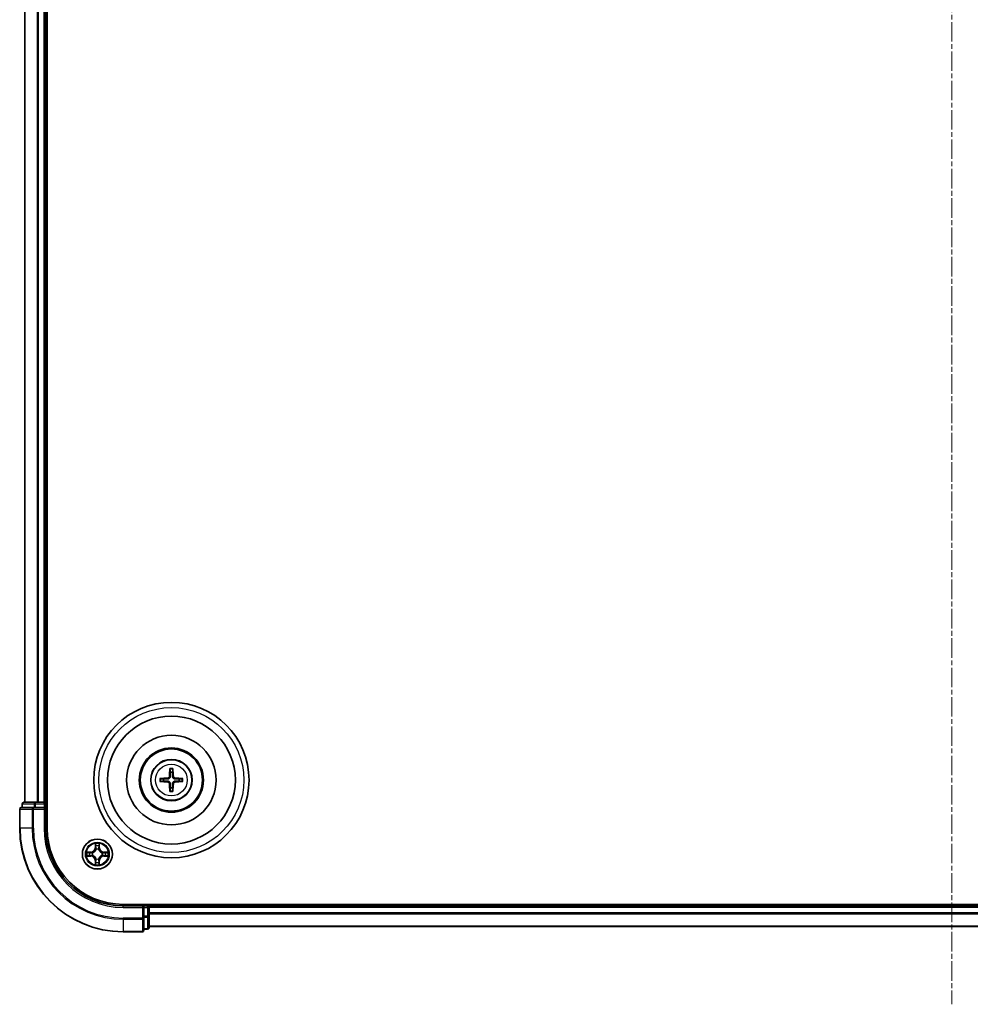
# Model space of a CAD drawing. Units: millimetres. Extents: x 0 to 7349, y 0 to 1686.
# Drawn here: x 2055 to 2238, y 797 to 988 of the extents above; entities that cross this region are included whole.
import ezdxf

# ---------------------------------------------------------------- set-up
doc = ezdxf.new("R2010")
doc.units = ezdxf.units.MM
doc.header["$LTSCALE"] = 0.666667
doc.linetypes.add('CHAIN', pattern=[0.3543, 0.2362, -0.0295, 0.0591, -0.0295])
doc.layers.add('Centerline (ISO)', color=7, linetype='Continuous', lineweight=18, true_color=0x80ffff)
doc.layers.add('Visible (ISO)', color=7, linetype='Continuous', lineweight=35)
doc.layers.add('Visible Narrow (ISO)', color=7, linetype='Continuous', lineweight=25)

msp = doc.modelspace()

# ---------------------------------------------------------------- linework, layer by layer
at = {"layer": 'Centerline (ISO)', "linetype": 'CHAIN', "ltscale": 23.990969}
msp.add_line((2234.8504, 1185.41944), (2234.8504, 797.41944), dxfattribs=at)
at = {"layer": 'Visible (ISO)'}
for p, q in [((2060.1504, 831.41944), (2060.1504, 1151.41944)), ((2055.8504, 836.41944), (2055.8504, 1146.41944)), ((2059.8504, 836.41944), (2059.8504, 1146.41944)), ((2054.8504, 835.11944), (2054.8504, 831.41944)), ((2057.49091, 835.41944), (2055.1504, 835.41944)), ((2055.3504, 836.11944), (2055.3504, 835.41944)), ((2057.89177, 836.41944), (2055.6504, 836.41944)), ((2057.89177, 835.41944), (2057.49091, 835.41944)), ((2058.26731, 836.41944), (2057.89177, 836.41944)), ((2057.89177, 835.41944), (2059.5504, 835.41944)), ((2058.26731, 836.41944), (2058.49091, 836.41944)), ((2059.5504, 836.41944), (2058.49091, 836.41944)), ((2059.5504, 836.41944), (2059.8504, 836.41944)), ((2059.5504, 835.11944), (2059.8504, 835.41944)), ((2059.8504, 835.41944), (2059.5504, 835.41944)), ((2060.1504, 836.41944), (2059.8504, 836.41944)), ((2059.8504, 835.41944), (2059.8504, 836.11944)), ((2059.8504, 831.41944), (2059.8504, 835.41944)), ((2394.8504, 816.71944), (2074.8504, 816.71944)), ((2078.8504, 816.41944), (2074.8504, 816.41944)), ((2078.8504, 816.41944), (2078.5504, 816.11944)), ((2079.5504, 816.41944), (2078.8504, 816.41944)), ((2078.8504, 816.11944), (2078.8504, 816.41944)), ((2078.8504, 816.11944), (2078.8504, 814.46081)), ((2079.8504, 816.41944), (2079.8504, 816.71944)), ((2389.8504, 816.41944), (2079.8504, 816.41944)), ((2079.8504, 816.41944), (2079.8504, 816.11944)), ((2079.8504, 815.05996), (2079.8504, 816.11944)), ((2078.8504, 814.05996), (2078.8504, 814.46081)), ((2078.8504, 811.71944), (2078.8504, 814.05996)), ((2079.8504, 815.05996), (2079.8504, 814.83635)), ((2079.8504, 814.46081), (2079.8504, 814.83635)), ((2079.8504, 812.21944), (2079.8504, 814.46081)), ((2078.8504, 811.91944), (2079.5504, 811.91944)), ((2389.8504, 812.41944), (2079.8504, 812.41944)), ((2074.8504, 811.41944), (2078.5504, 811.41944))]:
    msp.add_line(p, q, dxfattribs=at)
for centre, radius in [((2084.1504, 840.71944), 15), ((2084.1504, 840.71944), 12.35), ((2084.1504, 840.71944), 8.65), ((2084.1504, 840.71944), 6.2), ((2084.1504, 840.71944), 6), ((2084.1504, 840.71944), 4), ((2069.8504, 826.41944), 2.9)]:
    msp.add_circle(centre, radius, dxfattribs=at)
for centre, radius, start, end in [((2084.1504, 840.71944), 1.50144, 171.8897016, 188.1102984), ((2084.1504, 840.71944), 1.50144, 81.8897016, 98.1102984), ((2084.1504, 840.71944), 1.50144, 351.8897016, 8.1102984), ((2084.1504, 840.71944), 1.50144, 261.8897016, 278.1102984), ((2055.1504, 835.11944), 0.3, 90, 180), ((2055.6504, 836.11944), 0.3, 90, 180), ((2059.5504, 836.11944), 0.3, 0, 90), ((2074.8504, 831.41944), 20, 180, 270), ((2074.8504, 831.41944), 15, 180, 270), ((2074.8504, 831.41944), 14.7, 180, 270), ((2069.8504, 826.41944), 1.2295, 102.9365953, 102.9383956), ((2069.8504, 826.41944), 1.2295, 100.8127167, 100.8132665), ((2069.8504, 826.41944), 1.2295, 79.1867335, 79.1872833), ((2069.8504, 826.41944), 1.2295, 77.0616044, 77.0634047), ((2069.8504, 826.41944), 1.2295, 169.1867335, 169.1872833), ((2069.8504, 826.41944), 1.2295, 190.8127167, 190.8132665), ((2069.8504, 826.41944), 1.2295, 167.0616044, 167.0634047), ((2069.8504, 826.41944), 1.2295, 192.9365953, 192.9383956), ((2069.8504, 826.41944), 1.2295, 257.0616044, 257.0634047), ((2069.8504, 826.41944), 1.2295, 259.1867335, 259.1872833), ((2069.8504, 826.41944), 1.2295, 280.8127167, 280.8132665), ((2069.8504, 826.41944), 1.2295, 282.9365953, 282.9383956), ((2069.8504, 826.41944), 1.2295, 12.9365953, 12.9383956), ((2069.8504, 826.41944), 1.2295, 347.0616044, 347.0634047), ((2069.8504, 826.41944), 1.2295, 10.8127167, 10.8132665), ((2069.8504, 826.41944), 1.2295, 349.1867335, 349.1872833), ((2079.5504, 816.11944), 0.3, 0, 90), ((2079.5504, 812.21944), 0.3, 270, 0), ((2078.5504, 811.71944), 0.3, 270, 0)]:
    msp.add_arc(centre, radius, start, end, dxfattribs=at)
for centre, major_axis, start_param, end_param in [((2084.29003, 840.71228), (-0.3328, -6.48996), 4.368275713, 4.607260009), ((2084.01077, 840.71228), (-0.3328, 6.48996), 4.817517952, 5.056502248), ((2084.15756, 840.57982), (-6.48996, -0.3328), 4.817517952, 5.056502248), ((2084.15756, 840.85907), (6.48996, -0.3328), 4.368275713, 4.607260009), ((2084.14324, 840.57982), (-6.48996, 0.3328), 4.368275713, 4.607260009), ((2084.14324, 840.85907), (6.48996, 0.3328), 4.817517952, 5.056502248), ((2084.29003, 840.7266), (0.3328, -6.48996), 4.817517952, 5.056502248), ((2084.01077, 840.7266), (0.3328, 6.48996), 4.368275713, 4.607260009)]:
    msp.add_ellipse(centre, major_axis=major_axis, ratio=0.087155743, start_param=start_param, end_param=end_param, dxfattribs=at)
for points, knots in [([(2083.86722, 842.77316), (2083.8665, 842.77914), (2083.8659, 842.78751), (2083.86518, 842.80725), (2083.86507, 842.8227), (2083.86551, 842.8515), (2083.86614, 842.86996), (2083.86765, 842.89949), (2083.86872, 842.91551), (2083.86983, 842.92906)], [0.04272855584, 0.04272855584, 0.04272855584, 0.04272855584, 0.04646967684, 0.04646967684, 0.05110890181, 0.05110890181, 0.05581605053, 0.05581605053, 0.05997866004, 0.05997866004, 0.05997866004, 0.05997866004]), ([(2084.43097, 842.92906), (2084.43208, 842.91551), (2084.43315, 842.89949), (2084.43466, 842.86996), (2084.43529, 842.8515), (2084.43573, 842.8227), (2084.43562, 842.80725), (2084.4349, 842.78751), (2084.4343, 842.77914), (2084.43358, 842.77316)], [0.01456007287, 0.01456007287, 0.01456007287, 0.01456007287, 0.01872268238, 0.01872268238, 0.0234298311, 0.0234298311, 0.02806905607, 0.02806905607, 0.03181017707, 0.03181017707, 0.03181017707, 0.03181017707]), ([(2081.94079, 841.00002), (2081.95434, 841.00113), (2081.97035, 841.00219), (2081.99988, 841.00371), (2082.01835, 841.00434), (2082.04714, 841.00477), (2082.06259, 841.00467), (2082.08233, 841.00395), (2082.09071, 841.00335), (2082.09668, 841.00263)], [0.01456007287, 0.01456007287, 0.01456007287, 0.01456007287, 0.01872268238, 0.01872268238, 0.0234298311, 0.0234298311, 0.02806905607, 0.02806905607, 0.03181017707, 0.03181017707, 0.03181017707, 0.03181017707]), ([(2082.09668, 840.43626), (2082.09071, 840.43554), (2082.08233, 840.43494), (2082.06259, 840.43422), (2082.04714, 840.43412), (2082.01835, 840.43455), (2081.99988, 840.43518), (2081.97035, 840.43669), (2081.95434, 840.43776), (2081.94079, 840.43887)], [0.04272855584, 0.04272855584, 0.04272855584, 0.04272855584, 0.04646967684, 0.04646967684, 0.05110890181, 0.05110890181, 0.05581605053, 0.05581605053, 0.05997866004, 0.05997866004, 0.05997866004, 0.05997866004]), ([(2083.76244, 841.42216), (2083.75993, 841.38079), (2083.74912, 841.33702), (2083.71087, 841.25733), (2083.68342, 841.22141), (2083.62155, 841.16547), (2083.58299, 841.14175), (2083.51096, 841.11575), (2083.47891, 841.10942), (2083.44769, 841.10741)], [-0.20360087786, -0.20360087786, -0.20360087786, -0.20360087786, -0.19110109931, -0.19110109931, -0.17860132077, -0.17860132077, -0.16607720648, -0.16607720648, -0.15692427161, -0.15692427161, -0.15692427161, -0.15692427161]), ([(2083.44769, 840.33148), (2083.48905, 840.32898), (2083.53282, 840.31817), (2083.61251, 840.27991), (2083.64843, 840.25247), (2083.70437, 840.1906), (2083.72809, 840.15204), (2083.75409, 840.08), (2083.76043, 840.04795), (2083.76244, 840.01673)], [-0.2036008625, -0.2036008625, -0.2036008625, -0.2036008625, -0.19110108396, -0.19110108396, -0.17860130541, -0.17860130541, -0.16607719113, -0.16607719113, -0.15692425626, -0.15692425626, -0.15692425626, -0.15692425626]), ([(2083.93402, 841.41336), (2083.93284, 841.36911), (2083.92722, 841.32461), (2083.90586, 841.24837), (2083.89052, 841.21011), (2083.84901, 841.13781), (2083.82272, 841.10375), (2083.7661, 841.04712), (2083.73204, 841.02084), (2083.65974, 840.97933), (2083.62147, 840.96398), (2083.54523, 840.94262), (2083.50073, 840.937), (2083.45649, 840.93583)], [-0.09047594529, -0.09047594529, -0.09047594529, -0.09047594529, -0.07674426349, -0.07674426349, -0.06473309861, -0.06473309861, -0.05272193373, -0.05272193373, -0.04071076885, -0.04071076885, -0.02869960396, -0.02869960396, -0.01496792216, -0.01496792216, -0.01496792216, -0.01496792216]), ([(2083.45649, 840.50306), (2083.50073, 840.50189), (2083.54523, 840.49626), (2083.62147, 840.47491), (2083.65974, 840.45956), (2083.73204, 840.41805), (2083.7661, 840.39176), (2083.82272, 840.33514), (2083.84901, 840.30108), (2083.89052, 840.22878), (2083.90586, 840.19052), (2083.92722, 840.11428), (2083.93284, 840.06977), (2083.93402, 840.02553)], [-0.09047594529, -0.09047594529, -0.09047594529, -0.09047594529, -0.07674426349, -0.07674426349, -0.06473309861, -0.06473309861, -0.05272193373, -0.05272193373, -0.04071076885, -0.04071076885, -0.02869960396, -0.02869960396, -0.01496792216, -0.01496792216, -0.01496792216, -0.01496792216]), ([(2084.84431, 840.93583), (2084.80007, 840.937), (2084.75557, 840.94262), (2084.67932, 840.96398), (2084.64106, 840.97933), (2084.56876, 841.02084), (2084.5347, 841.04712), (2084.47808, 841.10375), (2084.45179, 841.13781), (2084.41028, 841.21011), (2084.39494, 841.24837), (2084.37358, 841.32461), (2084.36796, 841.36911), (2084.36678, 841.41336)], [-0.09047594529, -0.09047594529, -0.09047594529, -0.09047594529, -0.07674426349, -0.07674426349, -0.06473309861, -0.06473309861, -0.05272193373, -0.05272193373, -0.04071076885, -0.04071076885, -0.02869960396, -0.02869960396, -0.01496792216, -0.01496792216, -0.01496792216, -0.01496792216]), ([(2084.36678, 840.02553), (2084.36796, 840.06977), (2084.37358, 840.11428), (2084.39494, 840.19052), (2084.41028, 840.22878), (2084.45179, 840.30108), (2084.47808, 840.33514), (2084.5347, 840.39176), (2084.56876, 840.41805), (2084.64106, 840.45956), (2084.67932, 840.47491), (2084.75557, 840.49626), (2084.80007, 840.50189), (2084.84431, 840.50306)], [-0.09047594529, -0.09047594529, -0.09047594529, -0.09047594529, -0.07674426349, -0.07674426349, -0.06473309861, -0.06473309861, -0.05272193373, -0.05272193373, -0.04071076885, -0.04071076885, -0.02869960396, -0.02869960396, -0.01496792216, -0.01496792216, -0.01496792216, -0.01496792216]), ([(2084.85311, 841.10741), (2084.81175, 841.10991), (2084.76798, 841.12072), (2084.68829, 841.15898), (2084.65237, 841.18642), (2084.59643, 841.24829), (2084.57271, 841.28685), (2084.54671, 841.35889), (2084.54037, 841.39094), (2084.53836, 841.42216)], [-0.2036008625, -0.2036008625, -0.2036008625, -0.2036008625, -0.19110108396, -0.19110108396, -0.17860130541, -0.17860130541, -0.16607719113, -0.16607719113, -0.15692425626, -0.15692425626, -0.15692425626, -0.15692425626]), ([(2084.53836, 840.01673), (2084.54087, 840.05809), (2084.55168, 840.10187), (2084.58993, 840.18156), (2084.61738, 840.21748), (2084.67925, 840.27342), (2084.71781, 840.29713), (2084.78984, 840.32314), (2084.82189, 840.32947), (2084.85311, 840.33148)], [-0.20360087786, -0.20360087786, -0.20360087786, -0.20360087786, -0.19110109931, -0.19110109931, -0.17860132077, -0.17860132077, -0.16607720648, -0.16607720648, -0.15692427161, -0.15692427161, -0.15692427161, -0.15692427161]), ([(2086.20412, 841.00263), (2086.21009, 841.00335), (2086.21847, 841.00395), (2086.23821, 841.00467), (2086.25366, 841.00477), (2086.28245, 841.00434), (2086.30092, 841.00371), (2086.33045, 841.00219), (2086.34646, 841.00113), (2086.36001, 841.00002)], [0.04272855584, 0.04272855584, 0.04272855584, 0.04272855584, 0.04646967684, 0.04646967684, 0.05110890181, 0.05110890181, 0.05581605053, 0.05581605053, 0.05997866004, 0.05997866004, 0.05997866004, 0.05997866004]), ([(2086.36001, 840.43887), (2086.34646, 840.43776), (2086.33045, 840.43669), (2086.30092, 840.43518), (2086.28245, 840.43455), (2086.25366, 840.43412), (2086.23821, 840.43422), (2086.21847, 840.43494), (2086.21009, 840.43554), (2086.20412, 840.43626)], [0.01456007287, 0.01456007287, 0.01456007287, 0.01456007287, 0.01872268238, 0.01872268238, 0.0234298311, 0.0234298311, 0.02806905607, 0.02806905607, 0.03181017707, 0.03181017707, 0.03181017707, 0.03181017707]), ([(2083.86983, 838.50983), (2083.86872, 838.52338), (2083.86765, 838.5394), (2083.86614, 838.56893), (2083.86551, 838.58739), (2083.86507, 838.61619), (2083.86518, 838.63164), (2083.8659, 838.65138), (2083.8665, 838.65975), (2083.86722, 838.66573)], [0.01456007287, 0.01456007287, 0.01456007287, 0.01456007287, 0.01872268238, 0.01872268238, 0.0234298311, 0.0234298311, 0.02806905607, 0.02806905607, 0.03181017707, 0.03181017707, 0.03181017707, 0.03181017707]), ([(2084.43358, 838.66573), (2084.4343, 838.65975), (2084.4349, 838.65138), (2084.43562, 838.63164), (2084.43573, 838.61619), (2084.43529, 838.58739), (2084.43466, 838.56893), (2084.43315, 838.5394), (2084.43208, 838.52338), (2084.43097, 838.50983)], [0.04272855584, 0.04272855584, 0.04272855584, 0.04272855584, 0.04646967684, 0.04646967684, 0.05110890181, 0.05110890181, 0.05581605053, 0.05581605053, 0.05997866004, 0.05997866004, 0.05997866004, 0.05997866004]), ([(2069.54986, 828.17815), (2069.54782, 828.25952), (2069.50184, 828.35071), (2069.46082, 828.4403), (2069.46039, 828.44123), (2069.45995, 828.44217)], [0, 0, 0, 0, 0.03205597372, 0.03205597372, 0.03239430317, 0.03239430317, 0.03239430317, 0.03239430317]), ([(2069.45995, 828.44217), (2069.46017, 828.44114), (2069.46039, 828.44011), (2069.46256, 828.4297), (2069.46454, 828.42029), (2069.46652, 828.41086)], [-0.032394303167, -0.032394303167, -0.032394303167, -0.032394303167, -0.032055973721, -0.032055973721, -0.028972758337, -0.028972758337, -0.028972758337, -0.028972758337]), ([(2070.24085, 828.44217), (2070.24041, 828.44123), (2070.23998, 828.4403), (2070.23924, 828.43869), (2070.23894, 828.43803), (2070.23863, 828.43736)], [-0.0003383294466, -0.0003383294466, -0.0003383294466, -0.0003383294466, 0, 0, 0.0002415179139, 0.0002415179139, 0.0002415179139, 0.0002415179139]), ([(2070.23976, 828.43697), (2070.2399, 828.43768), (2070.24005, 828.43838), (2070.24041, 828.44011), (2070.24063, 828.44114), (2070.24085, 828.44217)], [-0.0002305990761, -0.0002305990761, -0.0002305990761, -0.0002305990761, 0, 0, 0.0003383294466, 0.0003383294466, 0.0003383294466, 0.0003383294466]), ([(2067.83287, 826.8088), (2067.83217, 826.80895), (2067.83147, 826.80909), (2067.82973, 826.80946), (2067.82871, 826.80967), (2067.82768, 826.80989)], [-0.0002305990761, -0.0002305990761, -0.0002305990761, -0.0002305990761, 0, 0, 0.0003383294466, 0.0003383294466, 0.0003383294466, 0.0003383294466]), ([(2067.82768, 826.80989), (2067.82861, 826.80946), (2067.82955, 826.80902), (2067.83115, 826.80829), (2067.83182, 826.80798), (2067.83249, 826.80768)], [-0.0003383294466, -0.0003383294466, -0.0003383294466, -0.0003383294466, 0, 0, 0.000241517914, 0.000241517914, 0.000241517914, 0.000241517914]), ([(2068.09169, 826.1189), (2068.01033, 826.11687), (2067.91913, 826.07088), (2067.82955, 826.02987), (2067.82861, 826.02943), (2067.82768, 826.029)], [0, 0, 0, 0, 0.03205597372, 0.03205597372, 0.03239430317, 0.03239430317, 0.03239430317, 0.03239430317]), ([(2067.82768, 826.029), (2067.82871, 826.02922), (2067.82973, 826.02943), (2067.84015, 826.03161), (2067.84956, 826.03359), (2067.85898, 826.03557)], [-0.032394303167, -0.032394303167, -0.032394303167, -0.032394303167, -0.032055973721, -0.032055973721, -0.028972758337, -0.028972758337, -0.028972758337, -0.028972758337]), ([(2071.60911, 826.71999), (2071.69047, 826.72202), (2071.78167, 826.76801), (2071.87125, 826.80902), (2071.87219, 826.80946), (2071.87312, 826.80989)], [0, 0, 0, 0, 0.03205597372, 0.03205597372, 0.03239430317, 0.03239430317, 0.03239430317, 0.03239430317]), ([(2071.87312, 826.80989), (2071.87209, 826.80967), (2071.87106, 826.80946), (2071.86065, 826.80728), (2071.85124, 826.8053), (2071.84182, 826.80332)], [-0.032394303167, -0.032394303167, -0.032394303167, -0.032394303167, -0.032055973721, -0.032055973721, -0.028972758337, -0.028972758337, -0.028972758337, -0.028972758337]), ([(2071.86793, 826.03009), (2071.86863, 826.02994), (2071.86933, 826.02979), (2071.87106, 826.02943), (2071.87209, 826.02922), (2071.87312, 826.029)], [-0.0002305990761, -0.0002305990761, -0.0002305990761, -0.0002305990761, 0, 0, 0.0003383294466, 0.0003383294466, 0.0003383294466, 0.0003383294466]), ([(2071.87312, 826.029), (2071.87219, 826.02943), (2071.87125, 826.02987), (2071.86965, 826.0306), (2071.86898, 826.03091), (2071.86831, 826.03121)], [-0.0003383294466, -0.0003383294466, -0.0003383294466, -0.0003383294466, 0, 0, 0.000241517914, 0.000241517914, 0.000241517914, 0.000241517914]), ([(2069.46104, 824.40192), (2069.4609, 824.40121), (2069.46075, 824.40051), (2069.46039, 824.39878), (2069.46017, 824.39775), (2069.45995, 824.39672)], [-0.0002305990761, -0.0002305990761, -0.0002305990761, -0.0002305990761, 0, 0, 0.0003383294466, 0.0003383294466, 0.0003383294466, 0.0003383294466]), ([(2069.45995, 824.39672), (2069.46039, 824.39766), (2069.46082, 824.39859), (2069.46156, 824.40019), (2069.46186, 824.40086), (2069.46217, 824.40153)], [-0.0003383294466, -0.0003383294466, -0.0003383294466, -0.0003383294466, 0, 0, 0.0002415179139, 0.0002415179139, 0.0002415179139, 0.0002415179139]), ([(2070.15094, 824.66074), (2070.15298, 824.57937), (2070.19896, 824.48818), (2070.23998, 824.39859), (2070.24041, 824.39766), (2070.24085, 824.39672)], [0, 0, 0, 0, 0.03205597372, 0.03205597372, 0.03239430317, 0.03239430317, 0.03239430317, 0.03239430317]), ([(2070.24085, 824.39672), (2070.24063, 824.39775), (2070.24041, 824.39878), (2070.23824, 824.40919), (2070.23626, 824.4186), (2070.23428, 824.42803)], [-0.032394303167, -0.032394303167, -0.032394303167, -0.032394303167, -0.032055973721, -0.032055973721, -0.028972758337, -0.028972758337, -0.028972758337, -0.028972758337])]:
    msp.add_open_spline(points, degree=3, knots=knots, dxfattribs=at)
for points, weights in [([(2083.86722, 842.77316), (2083.90862, 842.44403), (2083.93858, 842.20586)], [1.07090461894, 1.10005830607, 1.10095181051]), ([(2084.36222, 842.20586), (2084.39218, 842.44403), (2084.43358, 842.77316)], [1.1009518171, 1.10005831231, 1.07090462306]), ([(2082.66398, 840.93127), (2082.42581, 840.96122), (2082.09668, 841.00263)], [1.10095181958, 1.10005831466, 1.07090462461]), ([(2082.09668, 840.43626), (2082.42581, 840.47766), (2082.66398, 840.50762)], [1.07090462204, 1.10005831076, 1.10095181546]), ([(2083.45649, 840.93583), (2083.19926, 840.93405), (2082.66398, 840.93127)], [1.8284082018, 1.44873413118, 1]), ([(2082.66398, 840.50762), (2083.19926, 840.50484), (2083.45649, 840.50306)], [1, 1.44873413118, 1.8284082018]), ([(2083.93858, 842.20586), (2083.93579, 841.67059), (2083.93402, 841.41336)], [1, 1.44873413118, 1.8284082018]), ([(2084.36678, 841.41336), (2084.365, 841.67059), (2084.36222, 842.20586)], [1.8284082018, 1.44873413118, 1]), ([(2085.63682, 840.93127), (2085.10154, 840.93405), (2084.84431, 840.93583)], [1, 1.44873413118, 1.8284082018]), ([(2084.84431, 840.50306), (2085.10154, 840.50484), (2085.63682, 840.50762)], [1.8284082018, 1.44873413118, 1]), ([(2086.20412, 841.00263), (2085.87499, 840.96122), (2085.63682, 840.93127)], [1.07090462204, 1.10005831076, 1.10095181546]), ([(2085.63682, 840.50762), (2085.87499, 840.47766), (2086.20412, 840.43626)], [1.10095181958, 1.10005831466, 1.07090462461]), ([(2083.93858, 839.23303), (2083.90862, 838.99486), (2083.86722, 838.66573)], [1.1009518171, 1.10005831231, 1.07090462306]), ([(2083.93402, 840.02553), (2083.93579, 839.7683), (2083.93858, 839.23303)], [1.8284082018, 1.44873413118, 1]), ([(2084.36222, 839.23303), (2084.365, 839.7683), (2084.36678, 840.02553)], [1, 1.44873413118, 1.8284082018]), ([(2084.43358, 838.66573), (2084.39218, 838.99486), (2084.36222, 839.23303)], [1.07090461894, 1.10005830607, 1.10095181051])]:
    msp.add_rational_spline(points, weights, degree=2, dxfattribs=at)
for points in [[(2069.46652, 828.41086), (2069.48513, 828.3223), (2069.50379, 828.23248), (2069.5047, 828.15183)], [(2067.85898, 826.03557), (2067.94755, 826.05417), (2068.03737, 826.07284), (2068.11801, 826.07375)], [(2071.84182, 826.80332), (2071.75325, 826.78472), (2071.66343, 826.76605), (2071.58278, 826.76514)], [(2070.23428, 824.42803), (2070.21567, 824.51659), (2070.19701, 824.60641), (2070.1961, 824.68706)]]:
    msp.add_open_spline(points, degree=3, dxfattribs=at)
at = {"layer": 'Visible Narrow (ISO)'}
for p, q in [((2055.91993, 836.41944), (2055.91993, 1146.41944)), ((2058.26045, 836.41944), (2058.26045, 1146.41944)), ((2058.49091, 836.41944), (2058.49091, 1146.41944)), ((2059.5504, 836.41944), (2059.5504, 1146.41944)), ((2083.44769, 841.10741), (2083.45649, 840.93583)), ((2083.44769, 840.33148), (2083.45649, 840.50306)), ((2083.76244, 841.42216), (2083.93402, 841.41336)), ((2084.53836, 841.42216), (2084.36678, 841.41336)), ((2084.85311, 841.10741), (2084.84431, 840.93583)), ((2084.85311, 840.33148), (2084.84431, 840.50306)), ((2083.76244, 840.01673), (2083.93402, 840.02553)), ((2084.53836, 840.01673), (2084.36678, 840.02553)), ((2054.91993, 835.11944), (2054.8504, 835.11944)), ((2054.91993, 835.11944), (2057.26045, 835.11944)), ((2054.91993, 831.41944), (2054.91993, 835.11944)), ((2055.41993, 836.11944), (2055.3504, 836.11944)), ((2055.41993, 836.11944), (2057.6613, 836.11944)), ((2055.41993, 835.41944), (2055.41993, 836.11944)), ((2057.49091, 835.11944), (2057.26045, 835.11944)), ((2057.26045, 835.11944), (2057.26045, 831.41944)), ((2057.49091, 835.11944), (2057.49091, 835.41944)), ((2057.49091, 835.11944), (2059.5504, 835.11944)), ((2057.49091, 831.41944), (2057.49091, 835.11944)), ((2057.89177, 836.11944), (2057.6613, 836.11944)), ((2057.6613, 836.11944), (2057.6613, 835.41944)), ((2057.89177, 836.11944), (2057.89177, 836.41944)), ((2057.89177, 836.11944), (2059.5504, 836.11944)), ((2057.89177, 835.41944), (2057.89177, 836.11944)), ((2059.5504, 836.11944), (2059.5504, 836.41944)), ((2059.8504, 836.11944), (2059.5504, 836.11944)), ((2059.5504, 836.11944), (2059.5504, 835.41944)), ((2059.5504, 835.11944), (2059.5504, 831.41944)), ((2059.8504, 836.11944), (2060.1504, 836.11944)), ((2054.91993, 831.41944), (2054.8504, 831.41944)), ((2057.26045, 831.41944), (2054.91993, 831.41944)), ((2057.26045, 831.41944), (2057.49091, 831.41944)), ((2059.5504, 831.41944), (2059.8504, 831.41944)), ((2069.45995, 828.44217), (2069.44635, 827.66264)), ((2069.49615, 827.66177), (2069.44635, 827.66264)), ((2069.49615, 827.66177), (2069.5047, 828.15183)), ((2069.49615, 827.66177), (2069.56878, 827.66051)), ((2069.52014, 827.96241), (2069.56878, 827.66051)), ((2069.6093, 827.33574), (2069.60387, 827.35635)), ((2070.09693, 827.35635), (2070.0915, 827.33574)), ((2070.13202, 827.66051), (2070.18066, 827.96241)), ((2070.20465, 827.66177), (2070.13202, 827.66051)), ((2070.1961, 828.15183), (2070.20465, 827.66177)), ((2070.20465, 827.66177), (2070.25445, 827.66264)), ((2070.25445, 827.66264), (2070.24085, 828.44217)), ((2068.6072, 826.8235), (2067.82768, 826.80989)), ((2067.82768, 826.029), (2068.6072, 826.01539)), ((2068.11801, 826.76514), (2068.60807, 826.7737)), ((2068.60807, 826.06519), (2068.11801, 826.07375)), ((2068.60934, 826.70106), (2068.30744, 826.7497)), ((2068.30744, 826.08919), (2068.60934, 826.13783)), ((2068.60807, 826.7737), (2068.6072, 826.8235)), ((2068.60807, 826.06519), (2068.6072, 826.01539)), ((2068.60807, 826.7737), (2068.60934, 826.70106)), ((2068.60807, 826.06519), (2068.60934, 826.13783)), ((2068.91349, 826.66597), (2068.93411, 826.66055)), ((2068.93411, 826.17834), (2068.91349, 826.17292)), ((2069.49615, 825.17712), (2069.44635, 825.17625)), ((2069.44635, 825.17625), (2069.45995, 824.39672)), ((2069.49615, 825.17712), (2069.56878, 825.17838)), ((2069.5047, 824.68706), (2069.49615, 825.17712)), ((2069.56878, 825.17838), (2069.52014, 824.87648)), ((2069.60387, 825.48254), (2069.6093, 825.50315)), ((2070.0915, 825.50315), (2070.09693, 825.48254)), ((2070.18066, 824.87648), (2070.13202, 825.17838)), ((2070.20465, 825.17712), (2070.13202, 825.17838)), ((2070.20465, 825.17712), (2070.1961, 824.68706)), ((2070.20465, 825.17712), (2070.25445, 825.17625)), ((2070.24085, 824.39672), (2070.25445, 825.17625)), ((2070.76669, 826.66055), (2070.78731, 826.66597)), ((2070.78731, 826.17292), (2070.76669, 826.17834)), ((2071.09273, 826.7737), (2071.09146, 826.70106)), ((2071.39336, 826.7497), (2071.09146, 826.70106)), ((2071.09146, 826.13783), (2071.39336, 826.08919)), ((2071.09273, 826.06519), (2071.09146, 826.13783)), ((2071.09273, 826.7737), (2071.0936, 826.8235)), ((2071.09273, 826.7737), (2071.58278, 826.76514)), ((2071.58278, 826.07375), (2071.09273, 826.06519)), ((2071.09273, 826.06519), (2071.0936, 826.01539)), ((2071.87312, 826.80989), (2071.0936, 826.8235)), ((2071.0936, 826.01539), (2071.87312, 826.029)), ((2074.8504, 816.11944), (2074.8504, 816.41944)), ((2074.8504, 816.11944), (2078.5504, 816.11944)), ((2078.5504, 816.11944), (2078.5504, 814.05996)), ((2078.8504, 816.11944), (2079.5504, 816.11944)), ((2079.5504, 816.71944), (2079.5504, 816.41944)), ((2079.5504, 816.11944), (2079.5504, 816.41944)), ((2079.8504, 816.11944), (2079.5504, 816.11944)), ((2079.5504, 816.11944), (2079.5504, 814.46081)), ((2389.8504, 816.11944), (2079.8504, 816.11944)), ((2078.5504, 814.05996), (2074.8504, 814.05996)), ((2074.8504, 813.82949), (2074.8504, 814.05996)), ((2074.8504, 813.82949), (2078.5504, 813.82949)), ((2074.8504, 813.82949), (2074.8504, 811.48898)), ((2078.8504, 814.05996), (2078.5504, 814.05996)), ((2078.5504, 813.82949), (2078.5504, 814.05996)), ((2078.5504, 813.82949), (2078.5504, 811.48898)), ((2079.5504, 814.46081), (2078.8504, 814.46081)), ((2078.8504, 814.23035), (2079.5504, 814.23035)), ((2079.8504, 814.46081), (2079.5504, 814.46081)), ((2079.5504, 814.23035), (2079.5504, 814.46081)), ((2079.5504, 814.23035), (2079.5504, 811.98898)), ((2389.8504, 815.05996), (2079.8504, 815.05996)), ((2389.8504, 814.82949), (2079.8504, 814.82949)), ((2079.5504, 811.98898), (2078.8504, 811.98898)), ((2079.5504, 811.91944), (2079.5504, 811.98898)), ((2389.8504, 812.48898), (2079.8504, 812.48898)), ((2078.5504, 811.48898), (2074.8504, 811.48898)), ((2074.8504, 811.48898), (2074.8504, 811.41944)), ((2078.5504, 811.41944), (2078.5504, 811.48898))]:
    msp.add_line(p, q, dxfattribs=at)
for centre, radius in [((2084.1504, 840.71944), 14), ((2084.1504, 840.71944), 3.90735), ((2084.1504, 840.71944), 3.06885), ((2069.8504, 826.41944), 2.86769), ((2069.8504, 826.41944), 2.30915), ((2069.8504, 826.41944), 2.14146)]:
    msp.add_circle(centre, radius, dxfattribs=at)
for centre, radius, start, end in [((2084.1504, 840.71944), 2.07315, 82.1490868, 97.8509132), ((2084.1504, 840.71944), 2.22735, 82.7633896, 97.2366104), ((2084.1504, 840.71944), 2.22735, 172.7633896, 187.2366104), ((2084.1504, 840.71944), 2.07315, 172.1490868, 187.8509132), ((2084.1504, 840.71944), 2.07315, 352.1490868, 7.8509132), ((2084.1504, 840.71944), 2.22735, 352.7633896, 7.2366104), ((2084.1504, 840.71944), 2.07315, 262.1490868, 277.8509132), ((2084.1504, 840.71944), 2.22735, 262.7633896, 277.2366104), ((2074.8504, 831.41944), 19.93047, 180, 270), ((2074.8504, 831.41944), 17.58995, 180, 270), ((2074.8504, 831.41944), 17.35949, 180, 270), ((2074.8504, 831.41944), 15.3, 180, 270), ((2068.59229, 827.67755), 0.85418, 271, 359), ((2068.59229, 827.67755), 0.90399, 271, 359), ((2069.8504, 826.41944), 2.06006, 79.0745817, 100.9254183), ((2069.8504, 826.41944), 1.61218, 79.6924792, 100.3075208), ((2069.8504, 826.41944), 0.9688, 75.2580441, 104.7419559), ((2069.8504, 826.41944), 0.94748, 75.2580441, 104.7419559), ((2071.10851, 827.67755), 0.90399, 181, 269), ((2071.10851, 827.67755), 0.85418, 181, 269), ((2069.8504, 826.41944), 2.06006, 169.0745817, 190.9254183), ((2069.8504, 826.41944), 1.61218, 169.6924792, 190.3075208), ((2068.59229, 825.16134), 0.85418, 1, 89), ((2068.59229, 825.16134), 0.90399, 1, 89), ((2069.8504, 826.41944), 0.9688, 165.2580441, 194.7419559), ((2069.8504, 826.41944), 0.94748, 165.2580441, 194.7419559), ((2069.8504, 826.41944), 0.9688, 255.2580441, 284.7419559), ((2069.8504, 826.41944), 0.94748, 255.2580441, 284.7419559), ((2071.10851, 825.16134), 0.90399, 91, 179), ((2071.10851, 825.16134), 0.85418, 91, 179), ((2069.8504, 826.41944), 0.94748, 345.2580441, 14.7419559), ((2069.8504, 826.41944), 0.9688, 345.2580441, 14.7419559), ((2069.8504, 826.41944), 1.61218, 349.6924792, 10.3075208), ((2069.8504, 826.41944), 2.06006, 349.0745817, 10.9254183), ((2069.8504, 826.41944), 2.06006, 259.0745817, 280.9254183), ((2069.8504, 826.41944), 1.61218, 259.6924792, 280.3075208)]:
    msp.add_arc(centre, radius, start, end, dxfattribs=at)
for centre, major_axis, ratio, start_param, end_param in [((2055.1504, 835.11944), (0, 0.3), 0.76822128, 0, 1.570796327), ((2055.6504, 836.11944), (0, 0.3), 0.76822128, 0, 1.570796327), ((2057.49091, 835.11944), (0, 0.3), 0.76822128, 0, 1.570796327), ((2057.89177, 836.11944), (0, 0.3), 0.76822128, 0, 1.570796327), ((2069.55451, 828.15096), (-0.04996, -0.002), 0.548506655, 4.783578405, 6.178760573), ((2069.53957, 828.35232), (-0.00194, -0.4402), 0.086733588, 5.18564759, 5.800903467), ((2069.56995, 827.96154), (-0.04936, -0.00795), 0.895740182, 4.730442692, 6.085865813), ((2069.61527, 827.31304), (-0.04917, 0.00905), 0.876846415, 5.103283132, 6.100893958), ((2069.61527, 827.31304), (-0.04772, 0.01491), 0.410701226, 4.964497834, 6.187449516), ((2069.61858, 827.65964), (-0.04936, -0.00795), 0.895720538, 4.734837657, 6.085883608), ((2070.08222, 827.65964), (0.04936, -0.00795), 0.895720538, 0.197301699, 1.54834765), ((2070.08553, 827.31304), (0.04772, 0.01491), 0.410701227, 0.095735791, 1.318687473), ((2070.08553, 827.31304), (0.04917, 0.00905), 0.876846413, 0.18229136, 1.179902188), ((2070.13085, 827.96154), (0.04936, -0.00795), 0.895740182, 0.197319494, 1.552742616), ((2070.14629, 828.15096), (0.04996, -0.002), 0.548506655, 0.104424734, 1.499606902), ((2070.16123, 828.35232), (-0.00194, 0.4402), 0.086733588, 3.623874494, 4.239130371), ((2068.11888, 826.71534), (0.002, 0.04996), 0.548506655, 0.104424734, 1.499606902), ((2068.11888, 826.12355), (0.002, -0.04996), 0.548506655, 4.783578405, 6.178760573), ((2067.91753, 826.73027), (-0.4402, -0.00194), 0.086733588, 3.623874494, 4.239130371), ((2067.91753, 826.10862), (-0.4402, 0.00194), 0.086733588, 2.044054937, 2.659310813), ((2068.30831, 826.6999), (0.00795, 0.04936), 0.895740182, 0.197319494, 1.552742616), ((2068.30831, 826.13899), (0.00795, -0.04936), 0.895740182, 4.730442692, 6.085865813), ((2068.61021, 826.65126), (0.00795, 0.04936), 0.895720538, 0.197301699, 1.54834765), ((2068.61021, 826.18763), (0.00795, -0.04936), 0.895720538, 4.734837657, 6.085883608), ((2068.95681, 826.65457), (-0.00905, 0.04917), 0.876846413, 0.18229136, 1.179902188), ((2068.95681, 826.18432), (-0.00905, -0.04917), 0.876846415, 5.103283132, 6.100893958), ((2068.95681, 826.65457), (-0.01491, 0.04772), 0.410701227, 0.095735791, 1.318687473), ((2068.95681, 826.18432), (-0.01491, -0.04772), 0.410701226, 4.964497834, 6.187449516), ((2069.61527, 825.52585), (-0.04917, -0.00905), 0.876846413, 0.18229136, 1.179902188), ((2069.61527, 825.52585), (-0.04772, -0.01491), 0.410701227, 0.095735791, 1.318687473), ((2069.61858, 825.17925), (-0.04936, 0.00795), 0.895720538, 0.197301699, 1.54834765), ((2070.08222, 825.17925), (0.04936, 0.00795), 0.895720538, 4.734837657, 6.085883608), ((2070.08553, 825.52585), (0.04772, -0.01491), 0.410701226, 4.964497834, 6.187449516), ((2070.08553, 825.52585), (0.04917, -0.00905), 0.876846415, 5.103283132, 6.100893958), ((2070.74399, 826.65457), (0.00905, 0.04917), 0.876846415, 5.103283132, 6.100893958), ((2070.74399, 826.65457), (0.01491, 0.04772), 0.410701226, 4.964497834, 6.187449516), ((2070.74399, 826.18432), (0.01491, -0.04772), 0.410701227, 0.095735791, 1.318687473), ((2070.74399, 826.18432), (0.00905, -0.04917), 0.876846413, 0.18229136, 1.179902188), ((2071.09059, 826.65126), (-0.00795, 0.04936), 0.895720538, 4.734837657, 6.085883608), ((2071.09059, 826.18763), (-0.00795, -0.04936), 0.895720538, 0.197301699, 1.54834765), ((2071.78327, 826.73027), (-0.4402, 0.00194), 0.086733588, 5.18564759, 5.800903467), ((2071.39249, 826.6999), (-0.00795, 0.04936), 0.895740182, 4.730442692, 6.085865813), ((2071.39249, 826.13899), (-0.00795, -0.04936), 0.895740182, 0.197319494, 1.552742616), ((2071.78327, 826.10862), (-0.4402, -0.00194), 0.086733588, 0.48228184, 1.097537717), ((2071.58192, 826.71534), (-0.002, 0.04996), 0.548506655, 4.783578405, 6.178760573), ((2071.58192, 826.12355), (-0.002, -0.04996), 0.548506655, 0.104424734, 1.499606902), ((2069.53957, 824.48657), (-0.00194, 0.4402), 0.086733588, 0.48228184, 1.097537717), ((2069.55451, 824.68793), (-0.04996, 0.002), 0.548506655, 0.104424734, 1.499606902), ((2069.56995, 824.87735), (-0.04936, 0.00795), 0.895740182, 0.197319494, 1.552742616), ((2070.13085, 824.87735), (0.04936, 0.00795), 0.895740182, 4.730442692, 6.085865813), ((2070.14629, 824.68793), (0.04996, 0.002), 0.548506655, 4.783578405, 6.178760573), ((2070.16123, 824.48657), (-0.00194, -0.4402), 0.086733588, 2.044054937, 2.659310813), ((2078.5504, 814.05996), (0.3, 0), 0.76822128, 4.71238898, 6.283185307), ((2079.5504, 814.46081), (0.3, 0), 0.76822128, 4.71238898, 6.283185307), ((2079.5504, 812.21944), (0.3, 0), 0.76822128, 4.71238898, 6.283185307), ((2078.5504, 811.71944), (0.3, 0), 0.76822128, 4.71238898, 6.283185307)]:
    msp.add_ellipse(centre, major_axis=major_axis, ratio=ratio, start_param=start_param, end_param=end_param, dxfattribs=at)
for points, knots in [([(2068.93411, 826.66055), (2069.01813, 826.68786), (2069.18389, 826.76487), (2069.39518, 826.94834), (2069.53515, 827.14843), (2069.58882, 827.27272), (2069.6093, 827.33574)], [-0.1748660129, -0.1748660129, -0.1748660129, -0.1748660129, -0.1459953088, -0.1171246048, -0.0954715768, -0.0738185488, -0.0738185488, -0.0738185488, -0.0738185488]), ([(2069.56835, 827.32976), (2069.54974, 827.2698), (2069.50085, 827.1517), (2069.37366, 826.96386), (2069.17764, 826.79626), (2069.02003, 826.72631), (2068.94009, 826.70149)], [0.0738185488, 0.0738185488, 0.0738185488, 0.0738185488, 0.0954715768, 0.1171246048, 0.1459953088, 0.1748660129, 0.1748660129, 0.1748660129, 0.1748660129]), ([(2070.0915, 827.33574), (2070.11881, 827.25171), (2070.19582, 827.08596), (2070.3793, 826.87466), (2070.57939, 826.73469), (2070.70367, 826.68103), (2070.76669, 826.66055)], [-0.1748660129, -0.1748660129, -0.1748660129, -0.1748660129, -0.1459953088, -0.1171246048, -0.0954715768, -0.0738185488, -0.0738185488, -0.0738185488, -0.0738185488]), ([(2070.76071, 826.70149), (2070.70076, 826.72011), (2070.58265, 826.76899), (2070.39481, 826.89618), (2070.22721, 827.0922), (2070.15726, 827.24982), (2070.13245, 827.32976)], [0.0738185488, 0.0738185488, 0.0738185488, 0.0738185488, 0.0954715768, 0.1171246048, 0.1459953088, 0.1748660129, 0.1748660129, 0.1748660129, 0.1748660129]), ([(2069.6093, 825.50315), (2069.58199, 825.58718), (2069.50498, 825.75293), (2069.3215, 825.96423), (2069.12141, 826.1042), (2068.99713, 826.15786), (2068.93411, 826.17834)], [-0.1748660129, -0.1748660129, -0.1748660129, -0.1748660129, -0.1459953088, -0.1171246048, -0.0954715768, -0.0738185488, -0.0738185488, -0.0738185488, -0.0738185488]), ([(2068.94009, 826.1374), (2069.00004, 826.11878), (2069.11815, 826.0699), (2069.30599, 825.9427), (2069.47359, 825.74669), (2069.54354, 825.58907), (2069.56835, 825.50913)], [0.0738185488, 0.0738185488, 0.0738185488, 0.0738185488, 0.0954715768, 0.1171246048, 0.1459953088, 0.1748660129, 0.1748660129, 0.1748660129, 0.1748660129]), ([(2070.76669, 826.17834), (2070.68266, 826.15103), (2070.51691, 826.07402), (2070.30562, 825.89055), (2070.16565, 825.69046), (2070.11198, 825.56617), (2070.0915, 825.50315)], [-0.1748660129, -0.1748660129, -0.1748660129, -0.1748660129, -0.1459953088, -0.1171246048, -0.0954715768, -0.0738185488, -0.0738185488, -0.0738185488, -0.0738185488]), ([(2070.13245, 825.50913), (2070.15106, 825.56909), (2070.19995, 825.68719), (2070.32714, 825.87503), (2070.52316, 826.04263), (2070.68077, 826.11258), (2070.76071, 826.1374)], [0.0738185488, 0.0738185488, 0.0738185488, 0.0738185488, 0.0954715768, 0.1171246048, 0.1459953088, 0.1748660129, 0.1748660129, 0.1748660129, 0.1748660129])]:
    msp.add_open_spline(points, degree=3, knots=knots, dxfattribs=at)
for points in [[(2069.56193, 828.0056), (2069.55582, 828.04417), (2069.5517, 828.10459), (2069.54986, 828.17815)], [(2069.61035, 827.70366), (2069.59423, 827.80432), (2069.57809, 827.90496), (2069.56193, 828.0056)], [(2069.56878, 827.66051), (2069.5869, 827.55403), (2069.58867, 827.44503), (2069.56835, 827.32976)], [(2069.60387, 827.35635), (2069.6285, 827.4775), (2069.62828, 827.59176), (2069.61035, 827.70366)], [(2070.09044, 827.70366), (2070.07252, 827.59176), (2070.0723, 827.4775), (2070.09693, 827.35635)], [(2070.13887, 828.0056), (2070.12271, 827.90496), (2070.10657, 827.80432), (2070.09044, 827.70366)], [(2070.13245, 827.32976), (2070.11213, 827.44503), (2070.1139, 827.55403), (2070.13202, 827.66051)], [(2070.15094, 828.17815), (2070.1491, 828.10459), (2070.14498, 828.04417), (2070.13887, 828.0056)], [(2070.23863, 828.43736), (2070.19827, 828.34934), (2070.15296, 828.2589), (2070.15094, 828.17815)], [(2070.1961, 828.15183), (2070.1971, 828.24042), (2070.21952, 828.34007), (2070.23976, 828.43697)], [(2067.83249, 826.80768), (2067.9205, 826.76732), (2068.01094, 826.72201), (2068.09169, 826.71999)], [(2068.11801, 826.76514), (2068.02943, 826.76614), (2067.92977, 826.78856), (2067.83287, 826.8088)], [(2068.09169, 826.71999), (2068.16526, 826.71815), (2068.22568, 826.71402), (2068.26424, 826.70791)], [(2068.26424, 826.13098), (2068.22568, 826.12487), (2068.16526, 826.12074), (2068.09169, 826.1189)], [(2068.26424, 826.70791), (2068.36488, 826.69176), (2068.46553, 826.67561), (2068.56618, 826.65949)], [(2068.56618, 826.1794), (2068.46553, 826.16328), (2068.36488, 826.14713), (2068.26424, 826.13098)], [(2068.56618, 826.65949), (2068.67808, 826.64156), (2068.79235, 826.64135), (2068.91349, 826.66597)], [(2068.91349, 826.17292), (2068.79235, 826.19754), (2068.67808, 826.19732), (2068.56618, 826.1794)], [(2068.94009, 826.70149), (2068.82481, 826.68117), (2068.71581, 826.68294), (2068.60934, 826.70106)], [(2068.60934, 826.13783), (2068.71581, 826.15595), (2068.82481, 826.15772), (2068.94009, 826.1374)], [(2069.56193, 824.83329), (2069.57809, 824.93393), (2069.59423, 825.03457), (2069.61035, 825.13523)], [(2069.56835, 825.50913), (2069.58867, 825.39386), (2069.5869, 825.28485), (2069.56878, 825.17838)], [(2069.61035, 825.13523), (2069.62828, 825.24713), (2069.6285, 825.36139), (2069.60387, 825.48254)], [(2070.09693, 825.48254), (2070.0723, 825.36139), (2070.07252, 825.24713), (2070.09044, 825.13523)], [(2070.09044, 825.13523), (2070.10657, 825.03457), (2070.12271, 824.93393), (2070.13887, 824.83329)], [(2070.13202, 825.17838), (2070.1139, 825.28485), (2070.11213, 825.39386), (2070.13245, 825.50913)], [(2071.09146, 826.70106), (2070.98499, 826.68294), (2070.87599, 826.68117), (2070.76071, 826.70149)], [(2070.76071, 826.1374), (2070.87599, 826.15772), (2070.98499, 826.15595), (2071.09146, 826.13783)], [(2070.78731, 826.66597), (2070.90845, 826.64135), (2071.02272, 826.64156), (2071.13462, 826.65949)], [(2071.13462, 826.1794), (2071.02272, 826.19732), (2070.90845, 826.19754), (2070.78731, 826.17292)], [(2071.13462, 826.65949), (2071.23527, 826.67561), (2071.33592, 826.69176), (2071.43656, 826.70791)], [(2071.43656, 826.13098), (2071.33592, 826.14713), (2071.23527, 826.16328), (2071.13462, 826.1794)], [(2071.43656, 826.70791), (2071.47512, 826.71402), (2071.53554, 826.71815), (2071.60911, 826.71999)], [(2071.60911, 826.1189), (2071.53554, 826.12074), (2071.47512, 826.12487), (2071.43656, 826.13098)], [(2071.58278, 826.07375), (2071.67137, 826.07275), (2071.77103, 826.05033), (2071.86793, 826.03009)], [(2071.86831, 826.03121), (2071.78029, 826.07157), (2071.68986, 826.11688), (2071.60911, 826.1189)], [(2069.5047, 824.68706), (2069.5037, 824.59847), (2069.48128, 824.49882), (2069.46104, 824.40192)], [(2069.46217, 824.40153), (2069.50253, 824.48955), (2069.54784, 824.57999), (2069.54986, 824.66074)], [(2069.54986, 824.66074), (2069.5517, 824.7343), (2069.55582, 824.79472), (2069.56193, 824.83329)], [(2070.13887, 824.83329), (2070.14498, 824.79472), (2070.1491, 824.7343), (2070.15094, 824.66074)]]:
    msp.add_open_spline(points, degree=3, dxfattribs=at)

doc.saveas('drawing.dxf')
